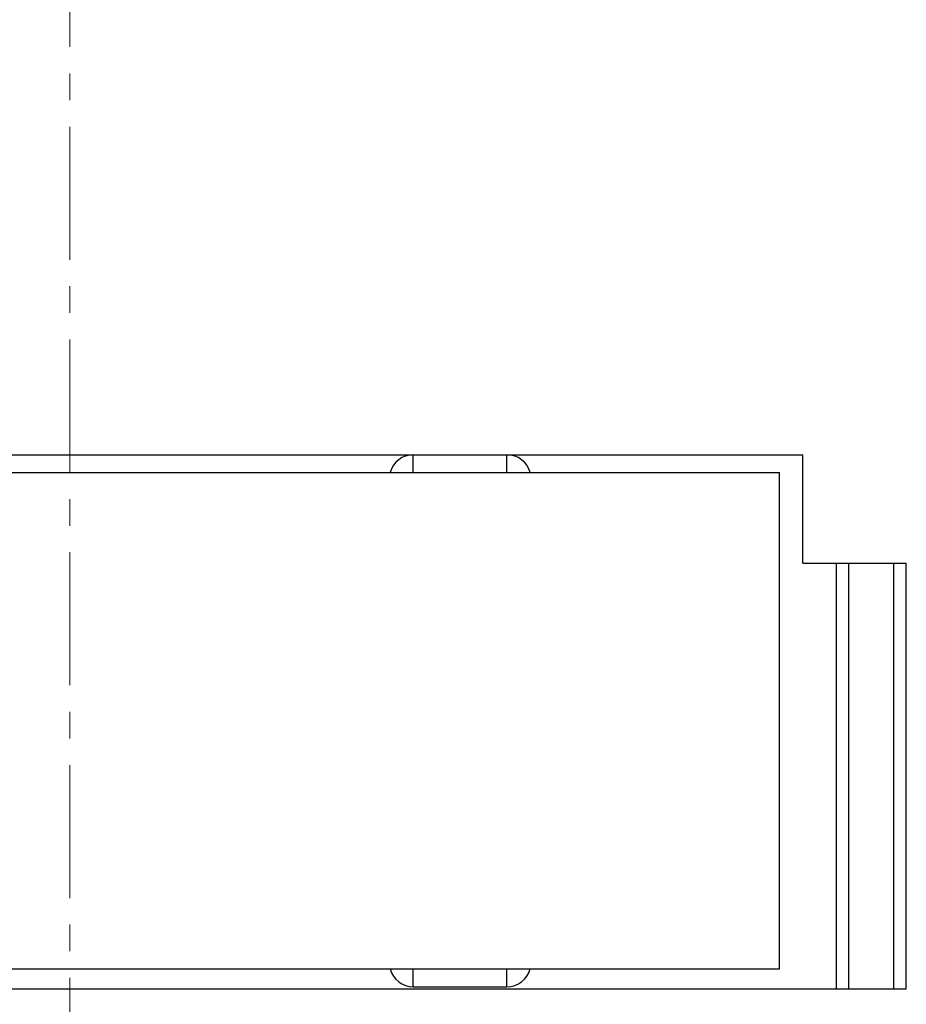
# Model space of a CAD drawing. Extents: x 10 to 831, y 10 to 584.
# Drawn here: x 274 to 286, y 390 to 403 of the extents above; entities that cross this region are included whole.
import ezdxf

# ---------------------------------------------------------------- set-up
doc = ezdxf.new("R2010")
doc.units = 0
doc.header["$LTSCALE"] = 5
doc.header["$MEASUREMENT"] = 0
doc.linetypes.add('CENTER', pattern=[0.6, 0.375, -0.075, 0.075, -0.075])
doc.layers.add('10000_FRONT', color=7, linetype='CONTINUOUS')

msp = doc.modelspace()

# ---------------------------------------------------------------- linework, layer by layer
at = {"layer": '10000_FRONT', "color": 7, "linetype": 'CENTER', "lineweight": 13}
msp.add_line((274.461469, 295.042204), (274.461469, 435.042204), dxfattribs=at)
at = {"layer": '10000_FRONT', "color": 7, "linetype": 'Continuous', "lineweight": 25}
for p, q in [((264.161469, 397.292204), (284.791469, 397.292204)), ((279.301469, 397.292196), (280.621469, 397.292196)), ((279.301469, 397.042204), (279.301469, 397.292196)), ((280.621469, 397.042204), (280.621469, 397.292196)), ((284.791469, 395.762203), (284.791469, 397.292204)), ((264.461469, 397.042204), (284.461469, 397.042204)), ((284.461469, 390.042204), (284.461469, 397.042204)), ((284.791469, 395.762203), (286.247105, 395.762203)), ((285.265609, 389.762203), (285.265609, 395.762203)), ((285.438814, 389.762203), (285.438814, 395.762203)), ((286.0739, 389.762203), (286.0739, 395.762203)), ((286.247105, 389.762203), (286.247105, 395.762203)), ((264.461469, 390.042204), (284.461469, 390.042204)), ((279.301469, 389.79221), (279.301469, 390.042204)), ((280.621469, 389.79221), (280.621469, 390.042204)), ((264.161469, 389.762203), (286.247105, 389.762203)), ((279.301469, 389.79221), (280.621469, 389.79221))]:
    msp.add_line(p, q, dxfattribs=at)
for centre, start, end in [((279.301469, 396.952198), 89.999973, 164.649486), ((280.621469, 396.952198), 15.350514, 90.000027), ((279.301469, 390.13221), 195.350514, 270.000027), ((280.621469, 390.13221), 269.999973, 344.649486)]:
    msp.add_arc(centre, 0.34, start, end, dxfattribs=at)

doc.saveas('drawing.dxf')
